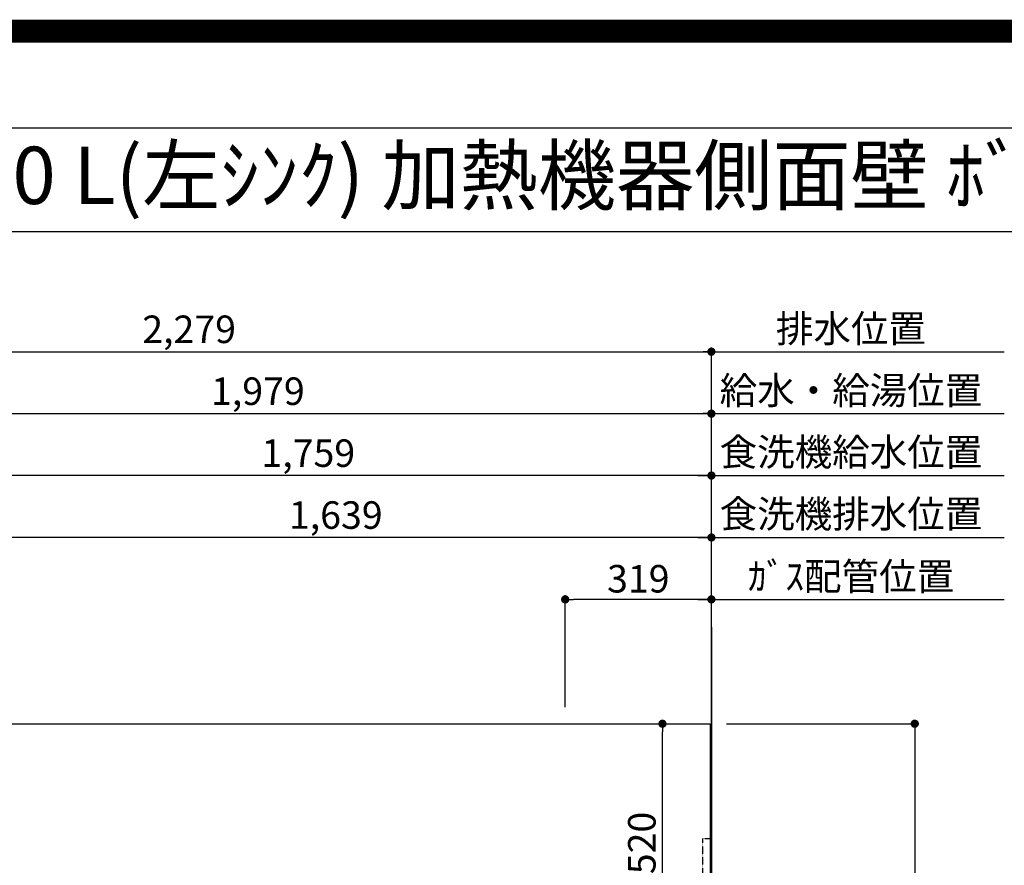
# Model space of a CAD drawing. Units: millimetres. Extents: x -109 to 26472, y -120 to 8847.
# Drawn here: x 16345 to 18493, y 7003 to 8847 of the extents above; entities that cross this region are included whole.
import ezdxf
from ezdxf.enums import TextEntityAlignment as Align

# ---------------------------------------------------------------- set-up
doc = ezdxf.new("R2010")
doc.units = ezdxf.units.MM
doc.linetypes.add('HIDDEN', pattern=[0.375, 0.25, -0.125])
doc.layers.get('DEFPOINTS').update_dxf_attribs({"color": 146})
for name, color, linetype in [('111-壁仕上', 3, 'Continuous'), ('121-キャビネット（中）', 253, 'HIDDEN'), ('126-甲板', 2, 'Continuous'), ('160-文字', 254, 'Continuous'), ('166-寸法B', 11, 'Continuous'), ('190-図面外枠', 5, 'Continuous')]:
    doc.layers.add(name, color=color, linetype=linetype)
doc.styles.add('KH001', font='txt')
doc.dimstyles.new('KH1xx030', dxfattribs={"dimscale": 30, "dimtxt": 2, "dimasz": 0.6, "dimexe": 0.3, "dimexo": 1.2, "dimgap": 0.5, "dimtad": 3, "dimdec": 1, "dimdsep": 46, "dimlunit": 6, "dimtxsty": 'KH001', "dimblk": 'DOT', "dimcen": 1, "dimdle": 1, "dimclrd": 256, "dimclre": 256, "dimclrt": 256, "dimadec": 0, "dimazin": 0, "dimtfac": 1, "dimtdec": 1, "dimtix": 1, "dimtmove": 2, "dimatfit": 3, "dimldrblk": 'CLOSEDBLANK', "dimfxl": 1, "dimtolj": 1, "dimtzin": 0, "dimlwd": -1, "dimlwe": -1, "dimarcsym": 0})

# ---------------------------------------------------------------- blocks, each defined once
blk = doc.blocks.new('A$C5D946DDC')
at = {"layer": '190-図面外枠'}
blk.add_line((271, 14349.3), (20519, 14349.3), dxfattribs=at)
at = {"layer": 'DEFPOINTS'}
blk.add_lwpolyline([(0, 0), (20790, 0), (20790, 14700), (0, 14700)], close=True, dxfattribs=at)
blk = doc.blocks.new('*D592')
at = {"layer": '166-寸法B', "transparency": 16777216}
for p, q in [((17854.1, 6897.6), (17854.1, 7591.7)), ((17824.1, 7582.7), (18493, 7582.7))]:
    blk.add_line(p, q, dxfattribs=at)
at = {"layer": 'DEFPOINTS', "color": 0, "transparency": 16777216}
for p in [(18463, 7582.7), (18463, 7412), (17854.1, 6861.6)]:
    blk.add_point(p, dxfattribs=at)
at = {"layer": '166-寸法B', "transparency": 16777216, "insert": (18158.5, 7632.8), "char_height": 60, "attachment_point": 5, "style": 'KH001'}
blk.add_mtext('\\A1;ｶﾞｽ配管位置', dxfattribs=at)
blk = doc.blocks.new('_ClosedBlank')
at = {"color": 0, "linetype": 'ByBlock', "lineweight": -2}
for p, q in [((-1, 0.17), (0, 0)), ((-1, 0.17), (-1, -0.17)), ((0, 0), (-1, -0.17))]:
    blk.add_line(p, q, dxfattribs=at)
blk = doc.blocks.new('_None')
blk = doc.blocks.new('_Dot')
at = {"color": 0, "linetype": 'ByBlock', "lineweight": -2}
blk.add_line((-0.5, 0), (-1, 0), dxfattribs=at)
at = {"color": 0, "linetype": 'ByBlock', "const_width": 0.5}
blk.add_lwpolyline([(-0.25, 0, 1), (0.25, 0, 1)], format="xyb", close=True, dxfattribs=at)
blk = doc.blocks.new('*D593')
at = {"layer": '166-寸法B', "transparency": 16777216}
for p, q in [((17535.1, 7347.6), (17535.1, 7591.7)), ((17854.1, 7347.6), (17854.1, 7591.7)), ((17836.1, 7582.7), (17553.1, 7582.7))]:
    blk.add_line(p, q, dxfattribs=at)
at = {"layer": 'DEFPOINTS', "color": 0, "transparency": 16777216}
for p in [(17535.1, 7582.7), (17535.1, 7311.6), (17854.1, 7311.6)]:
    blk.add_point(p, dxfattribs=at)
at = {"layer": '166-寸法B', "transparency": 16777216, "xscale": 18, "yscale": 18, "zscale": 18, "rotation": 180}
blk.add_blockref('_Dot', (17535.1, 7582.7), dxfattribs=at)
at = {"layer": '166-寸法B', "transparency": 16777216, "xscale": 18, "yscale": 18, "zscale": 18}
blk.add_blockref('_Dot', (17854.1, 7582.7), dxfattribs=at)
at = {"layer": '166-寸法B', "transparency": 16777216, "insert": (17694.6, 7627.7), "char_height": 60, "attachment_point": 5, "style": 'KH001'}
blk.add_mtext('\\A1;319', dxfattribs=at)
blk = doc.blocks.new('*D599')
at = {"layer": '166-寸法B', "transparency": 16777216}
for p, q in [((17887.1, 7311.6), (18306.7, 7311.6)), ((18297.7, 7293.6), (18297.7, 6229.6)), ((17887.1, 6211.6), (18306.7, 6211.6))]:
    blk.add_line(p, q, dxfattribs=at)
at = {"layer": 'DEFPOINTS', "color": 0, "transparency": 16777216}
for p in [(17851.1, 7311.6), (17851.1, 6211.6), (18297.7, 6211.6)]:
    blk.add_point(p, dxfattribs=at)
at = {"layer": '166-寸法B', "transparency": 16777216, "xscale": 18, "yscale": 18, "zscale": 18}
for p, rotation in [((18297.7, 7311.6), 90), ((18297.7, 6211.6), 270)]:
    blk.add_blockref('_Dot', p, dxfattribs=dict(at, rotation=rotation))
at = {"layer": '166-寸法B', "transparency": 16777216, "insert": (18248.9, 6761.6), "char_height": 60, "attachment_point": 5, "rotation": 90, "style": 'KH001'}
blk.add_mtext('\\A1;1,100', dxfattribs=at)
blk = doc.blocks.new('*D459')
at = {"layer": '166-寸法B', "transparency": 16777216}
for p, q in [((17638.2, 7311.6), (17756.3, 7311.6)), ((17747.3, 6809.6), (17747.3, 7293.6)), ((17638.2, 6791.6), (17756.3, 6791.6))]:
    blk.add_line(p, q, dxfattribs=at)
at = {"layer": 'DEFPOINTS', "color": 0, "transparency": 16777216}
for p in [(17602.2, 7311.6), (17747.3, 7311.6), (17602.2, 6791.6)]:
    blk.add_point(p, dxfattribs=at)
at = {"layer": '166-寸法B', "transparency": 16777216, "xscale": 18, "yscale": 18, "zscale": 18}
for p, rotation in [((17747.3, 7311.6), 90), ((17747.3, 6791.6), 270)]:
    blk.add_blockref('_Dot', p, dxfattribs=dict(at, rotation=rotation))
at = {"layer": '166-寸法B', "transparency": 16777216, "insert": (17702.3, 7051.6), "char_height": 60, "attachment_point": 5, "rotation": 90, "style": 'KH001'}
blk.add_mtext('\\A1;520', dxfattribs=at)
blk = doc.blocks.new('*D450')
at = {"layer": '166-寸法B', "transparency": 16777216}
for p, q in [((15875.1, 7347.6), (15875.1, 7996.7)), ((17854.1, 7097.6), (17854.1, 7996.7)), ((15893.1, 7987.7), (17836.1, 7987.7))]:
    blk.add_line(p, q, dxfattribs=at)
at = {"layer": 'DEFPOINTS', "color": 0, "transparency": 16777216}
for p in [(17854.1, 7987.7), (15875.1, 7311.6), (17854.1, 7061.6)]:
    blk.add_point(p, dxfattribs=at)
at = {"layer": '166-寸法B', "transparency": 16777216, "xscale": 18, "yscale": 18, "zscale": 18, "rotation": 180}
blk.add_blockref('_Dot', (15875.1, 7987.7), dxfattribs=at)
at = {"layer": '166-寸法B', "transparency": 16777216, "xscale": 18, "yscale": 18, "zscale": 18}
blk.add_blockref('_Dot', (17854.1, 7987.7), dxfattribs=at)
at = {"layer": '166-寸法B', "transparency": 16777216, "insert": (16864.6, 8036.6), "char_height": 60, "attachment_point": 5, "style": 'KH001'}
blk.add_mtext('\\A1;1,979', dxfattribs=at)
blk = doc.blocks.new('*D451')
at = {"layer": '166-寸法B', "transparency": 16777216}
for p, q in [((15575.1, 7347.6), (15575.1, 8131.7)), ((15593.1, 8122.7), (17836.1, 8122.7)), ((17854.1, 7097.6), (17854.1, 8131.7))]:
    blk.add_line(p, q, dxfattribs=at)
at = {"layer": 'DEFPOINTS', "color": 0, "transparency": 16777216}
for p in [(17854.1, 8122.7), (15575.1, 7311.6), (17854.1, 7061.6)]:
    blk.add_point(p, dxfattribs=at)
at = {"layer": '166-寸法B', "transparency": 16777216, "xscale": 18, "yscale": 18, "zscale": 18, "rotation": 180}
blk.add_blockref('_Dot', (15575.1, 8122.7), dxfattribs=at)
at = {"layer": '166-寸法B', "transparency": 16777216, "xscale": 18, "yscale": 18, "zscale": 18}
blk.add_blockref('_Dot', (17854.1, 8122.7), dxfattribs=at)
at = {"layer": '166-寸法B', "transparency": 16777216, "insert": (16714.6, 8171.6), "char_height": 60, "attachment_point": 5, "style": 'KH001'}
blk.add_mtext('\\A1;2,279', dxfattribs=at)
blk = doc.blocks.new('*D452')
at = {"layer": '166-寸法B', "transparency": 16777216}
for p, q in [((17824.1, 8122.7), (18493, 8122.7)), ((17854.1, 7097.6), (17854.1, 8131.7))]:
    blk.add_line(p, q, dxfattribs=at)
at = {"layer": 'DEFPOINTS', "color": 0, "transparency": 16777216}
for p in [(18463, 8122.7), (18463, 7312), (17854.1, 7061.6)]:
    blk.add_point(p, dxfattribs=at)
at = {"layer": '166-寸法B', "transparency": 16777216, "insert": (18158.5, 8173.1), "char_height": 60, "attachment_point": 5, "style": 'KH001'}
blk.add_mtext('\\A1;排水位置', dxfattribs=at)
blk = doc.blocks.new('*D453')
at = {"layer": '166-寸法B', "transparency": 16777216}
for p, q in [((17854.1, 7097.6), (17854.1, 7996.7)), ((17824.1, 7987.7), (18493, 7987.7))]:
    blk.add_line(p, q, dxfattribs=at)
at = {"layer": 'DEFPOINTS', "color": 0, "transparency": 16777216}
for p in [(18463, 7987.7), (18463, 7312), (17854.1, 7061.6)]:
    blk.add_point(p, dxfattribs=at)
at = {"layer": '166-寸法B', "transparency": 16777216, "insert": (18158.5, 8038.2), "char_height": 60, "attachment_point": 5, "style": 'KH001'}
blk.add_mtext('\\A1;給水・給湯位置', dxfattribs=at)
blk = doc.blocks.new('*D454')
at = {"layer": '166-寸法B', "transparency": 16777216}
for p, q in [((16215.1, 7347.6), (16215.1, 7726.7)), ((17836.1, 7717.7), (16233.1, 7717.7)), ((17854.1, 7097.6), (17854.1, 7726.7))]:
    blk.add_line(p, q, dxfattribs=at)
at = {"layer": 'DEFPOINTS', "color": 0, "transparency": 16777216}
for p in [(16215.1, 7717.7), (16215.1, 7311.6), (17854.1, 7061.6)]:
    blk.add_point(p, dxfattribs=at)
at = {"layer": '166-寸法B', "transparency": 16777216, "xscale": 18, "yscale": 18, "zscale": 18, "rotation": 180}
blk.add_blockref('_Dot', (16215.1, 7717.7), dxfattribs=at)
at = {"layer": '166-寸法B', "transparency": 16777216, "xscale": 18, "yscale": 18, "zscale": 18}
blk.add_blockref('_Dot', (17854.1, 7717.7), dxfattribs=at)
at = {"layer": '166-寸法B', "transparency": 16777216, "insert": (17034.6, 7766.6), "char_height": 60, "attachment_point": 5, "style": 'KH001'}
blk.add_mtext('\\A1;1,639', dxfattribs=at)
blk = doc.blocks.new('*D455')
at = {"layer": '166-寸法B', "transparency": 16777216}
for p, q in [((17824.1, 7717.7), (18493, 7717.7)), ((17854.1, 7097.6), (17854.1, 7726.7))]:
    blk.add_line(p, q, dxfattribs=at)
at = {"layer": 'DEFPOINTS', "color": 0, "transparency": 16777216}
for p in [(18463, 7717.7), (18463, 7312), (17854.1, 7061.6)]:
    blk.add_point(p, dxfattribs=at)
at = {"layer": '166-寸法B', "transparency": 16777216, "insert": (18158.5, 7769), "char_height": 60, "attachment_point": 5, "style": 'KH001'}
blk.add_mtext('\\A1;食洗機排水位置', dxfattribs=at)
blk = doc.blocks.new('*D484')
at = {"layer": '166-寸法B', "transparency": 16777216}
for p, q in [((16095.1, 7347.6), (16095.1, 7861.7)), ((17836.1, 7852.7), (16113.1, 7852.7)), ((17854.1, 7097.6), (17854.1, 7861.7))]:
    blk.add_line(p, q, dxfattribs=at)
at = {"layer": 'DEFPOINTS', "color": 0, "transparency": 16777216}
for p in [(16095.1, 7852.7), (16095.1, 7311.6), (17854.1, 7061.6)]:
    blk.add_point(p, dxfattribs=at)
at = {"layer": '166-寸法B', "transparency": 16777216, "xscale": 18, "yscale": 18, "zscale": 18, "rotation": 180}
blk.add_blockref('_Dot', (16095.1, 7852.7), dxfattribs=at)
at = {"layer": '166-寸法B', "transparency": 16777216, "xscale": 18, "yscale": 18, "zscale": 18}
blk.add_blockref('_Dot', (17854.1, 7852.7), dxfattribs=at)
at = {"layer": '166-寸法B', "transparency": 16777216, "insert": (16974.6, 7901.6), "char_height": 60, "attachment_point": 5, "style": 'KH001'}
blk.add_mtext('\\A1;1,759', dxfattribs=at)
blk = doc.blocks.new('*D485')
at = {"layer": '166-寸法B', "transparency": 16777216}
for p, q in [((17824.1, 7852.7), (18493, 7852.7)), ((17854.1, 7097.6), (17854.1, 7861.7))]:
    blk.add_line(p, q, dxfattribs=at)
at = {"layer": 'DEFPOINTS', "color": 0, "transparency": 16777216}
for p in [(18463, 7852.7), (18463, 7312), (17854.1, 7061.6)]:
    blk.add_point(p, dxfattribs=at)
at = {"layer": '166-寸法B', "transparency": 16777216, "insert": (18158.5, 7904), "char_height": 60, "attachment_point": 5, "style": 'KH001'}
blk.add_mtext('\\A1;食洗機給水位置', dxfattribs=at)

msp = doc.modelspace()

# ---------------------------------------------------------------- linework, layer by layer
at = {"layer": '111-壁仕上', "ltscale": 2}
msp.add_line((17854.08, 7522.45), (17854.08, 5630.16), dxfattribs=at)
at = {"layer": '121-キャビネット（中）', "ltscale": 2}
msp.add_lwpolyline([(17854.08, 6221.57), (17835.08, 6221.57), (17835.08, 7061.57), (17854.08, 7061.57)], close=True, dxfattribs=at)
at = {"layer": '126-甲板'}
msp.add_lwpolyline([(15263.08, 7311.57), (17851.08, 7311.57), (17851.08, 6211.57), (15263.08, 6211.57)], close=True, dxfattribs=at)
at = {"layer": '190-図面外枠'}
msp.add_lwpolyline([(14135.15, 8385.19), (26283.97, 8385.19)], dxfattribs=at)
at = {"layer": 'DEFPOINTS', "color": 1, "const_width": 50}
msp.add_lwpolyline([(13972.57, 1.63), (26446.56, 1.63), (26446.56, 8821.63), (13972.57, 8821.63)], close=True, dxfattribs=at)

# ---------------------------------------------------------------- block references
at = {"layer": '190-図面外枠', "xscale": 0.6000000000058208, "yscale": 0.6000000000058208, "zscale": 0.6000000000058208}
msp.add_blockref('A$C5D946DDC', (13972.57, 1.63), dxfattribs=at)

# ---------------------------------------------------------------- texts
at = {"layer": '160-文字', "style": 'KH001'}
msp.add_text('ｷｯﾁﾝ ｶｳﾝﾀｰﾍﾟﾆﾝｼｭﾗ 間口2600 L(左ｼﾝｸ) 加熱機器側面壁 ﾎﾞｯｼｭ食洗機 ｼﾙﾊﾞｰ塗装ﾚﾝｼﾞﾌｰﾄﾞ ｽﾀﾝﾀﾞｰﾄﾞﾀｲﾌﾟ 設備･下地図', height=125, dxfattribs=at).set_placement((14263.4, 8507.23), align=Align.MIDDLE_LEFT)

# ---------------------------------------------------------------- dimensions: what is measured, and where the dimension line sits
at = {"layer": '166-寸法B'}
for base, p1, p2, angle, picture, middle in [((17854.08, 8122.74), (15575.08, 7311.57), (17854.08, 7061.57), 180, '*D451', (16714.58, 8171.55)), ((17854.08, 7987.74), (15875.09, 7311.57), (17854.08, 7061.57), 180, '*D450', (16864.59, 8036.55)), ((16095.08, 7852.74), (17854.08, 7061.57), (16095.08, 7311.57), 180, '*D484', (16974.58, 7901.55)), ((16215.08, 7717.74), (17854.08, 7061.57), (16215.08, 7311.57), 180, '*D454', (17034.58, 7766.55)), ((17535.08, 7582.74), (17854.08, 7311.57), (17535.08, 7311.57), 180, '*D593', (17694.58, 7627.74)), ((17747.26, 7311.57), (17602.18, 6791.57), (17602.18, 7311.57), 90, '*D459', (17702.26, 7051.57)), ((18297.68, 6211.57), (17851.08, 7311.57), (17851.08, 6211.57), 90, '*D599', (18248.87, 6761.57))]:
    dim = msp.add_linear_dim(base=base, p1=p1, p2=p2, angle=angle, dimstyle='KH1xx030', dxfattribs=at)
    dim.commit()
    dim.dimension.update_dxf_attribs({"geometry": picture, "text_midpoint": middle})
for base, p1, p2, text, picture, middle in [((18463, 8122.74), (17854.08, 7061.57), (18463, 7312.03), '排水位置', '*D452', (18158.54, 8173.07)), ((18463, 7987.74), (17854.08, 7061.57), (18463, 7312.03), '給水・給湯位置', '*D453', (18158.54, 8038.23)), ((18463, 7852.74), (17854.08, 7061.57), (18463, 7312.03), '食洗機給水位置', '*D485', (18158.54, 7903.99)), ((18463, 7717.74), (17854.08, 7061.57), (18463, 7312.03), '食洗機排水位置', '*D455', (18158.54, 7768.99)), ((18463, 7582.74), (17854.08, 6861.57), (18463, 7412.03), 'ｶﾞｽ配管位置', '*D592', (18158.54, 7632.77))]:
    dim = msp.add_linear_dim(base=base, p1=p1, p2=p2, angle=180, text=text, dimstyle='KH1xx030', override={"dimblk1": 'None', "dimblk2": 'None', "dimsah": 1, "dimse2": 1}, dxfattribs=at)
    dim.commit()
    dim.dimension.update_dxf_attribs({"geometry": picture, "text_midpoint": middle})

doc.saveas('drawing.dxf')
